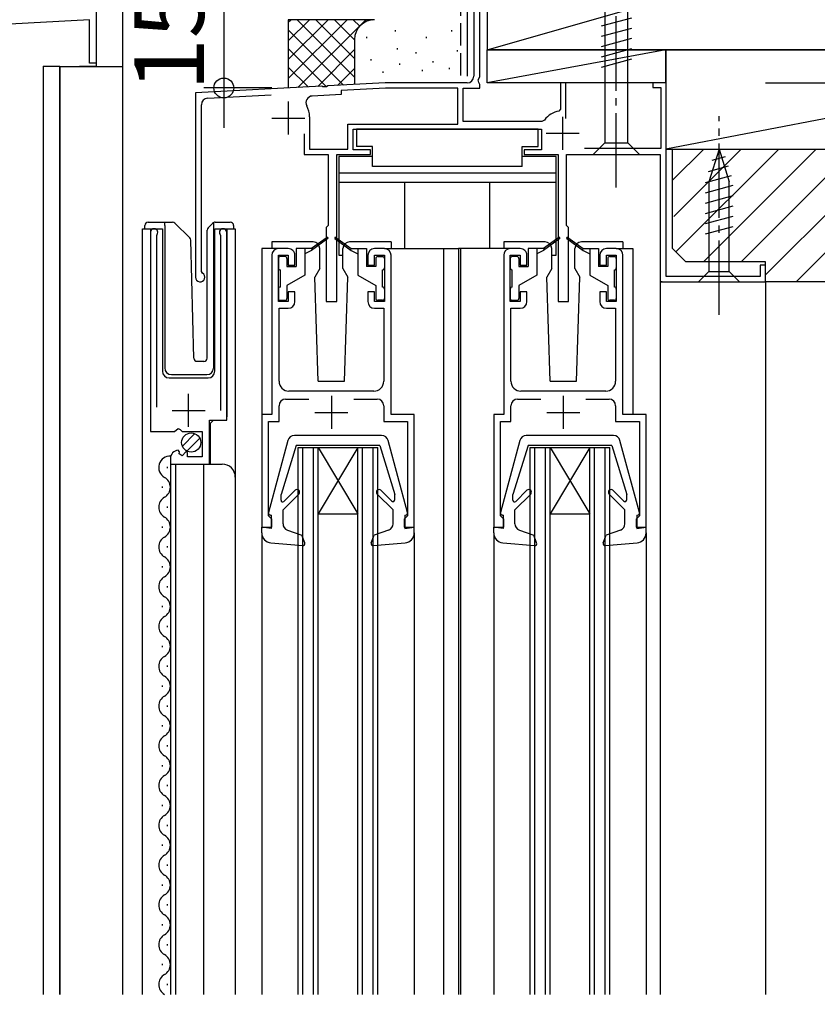
# Model space of a CAD drawing. Extents: x 0 to 990, y 0 to 1602.
# Drawn here: x 264 to 385, y 953 to 1101 of the extents above; entities that cross this region are included whole.
import ezdxf

# ---------------------------------------------------------------- set-up
doc = ezdxf.new("R2010")
doc.units = 0
doc.header["$LTSCALE"] = 0.75
doc.linetypes.add('YCENTER_1', pattern=[13, 10, -1, 1, -1])
doc.linetypes.add('YHIDDEN_1', pattern=[4, 3, -1])
doc.layers.get('0').update_dxf_attribs({"linetype": 'CONTINUOUS'})
doc.layers.get('Defpoints').update_dxf_attribs({"linetype": 'CONTINUOUS'})
doc.layers.add('06_TOYO', color=7, linetype='CONTINUOUS')
doc.layers.add('11_寸法', color=2, linetype='CONTINUOUS')
doc.styles.add('横文字', font='romans.shx', dxfattribs={"width": 0.8, "bigfont": 'extfont.shx'})
doc.dimstyles.new('Toyo_Dim_003', dxfattribs={"dimscale": 3, "dimtxt": 3.5, "dimasz": 1, "dimexe": 1, "dimexo": 5, "dimgap": 1, "dimtad": 1, "dimdsep": 46, "dimtxsty": '横文字', "dimblk": 'ORIGIN', "dimcen": 1, "dimclrd": 2, "dimclre": 2, "dimclrt": 4, "dimadec": 1, "dimazin": 2, "dimtfac": 1, "dimtix": 1, "dimtmove": 2, "dimatfit": 3, "dimldrblk": 'OPEN30', "dimfxl": 0, "dimtolj": 2, "dimarcsym": 0})

# ---------------------------------------------------------------- blocks, each defined once
blk = doc.blocks.new('_Origin')
at = {"color": 0, "lineweight": -2}
blk.add_line((0, 0), (-1, 0), dxfattribs=at)
blk.add_circle((0, 0), 0.5, dxfattribs=at)
blk = doc.blocks.new('*D7')
at = {"layer": '11_寸法', "color": 2, "lineweight": -2, "transparency": 16777216}
for p, q in [((400, 1141.68), (486, 1141.68)), ((483, 1138.68), (483, 1094.68)), ((377, 1091.68), (486, 1091.68))]:
    blk.add_line(p, q, dxfattribs=at)
at = {"layer": 'Defpoints', "color": 0, "transparency": 16777216}
for p in [(385, 1141.68), (362, 1091.68), (483, 1091.68)]:
    blk.add_point(p, dxfattribs=at)
at = {"layer": '11_寸法', "color": 2, "lineweight": -2, "transparency": 16777216, "xscale": 3, "yscale": 3, "zscale": 3}
for p, rotation in [((483, 1141.68), 90), ((483, 1091.68), 270)]:
    blk.add_blockref('_Origin', p, dxfattribs=dict(at, rotation=rotation))
at = {"layer": '11_寸法', "color": 4, "transparency": 16777216, "insert": (474.75, 1116.68), "char_height": 10.5, "attachment_point": 5, "rotation": 90, "style": '横文字'}
blk.add_mtext('\\A2;50', dxfattribs=at)
blk = doc.blocks.new('_Open30')
at = {"color": 0, "lineweight": -2}
for p, q in [((-1, 0.268), (0, 0)), ((0, 0), (-1, 0)), ((0, 0), (-1, -0.268))]:
    blk.add_line(p, q, dxfattribs=at)
blk = doc.blocks.new('*D8')
at = {"layer": '11_寸法', "color": 2, "lineweight": -2, "transparency": 16777216}
for p, q in [((315.5, 1327.68), (508.5, 1327.68)), ((505.5, 1324.68), (505.5, 1094.68)), ((377, 1091.68), (508.5, 1091.68))]:
    blk.add_line(p, q, dxfattribs=at)
at = {"layer": 'Defpoints', "color": 0, "transparency": 16777216}
for p in [(300.5, 1327.68), (362, 1091.68), (505.5, 1091.68)]:
    blk.add_point(p, dxfattribs=at)
at = {"layer": '11_寸法', "color": 2, "lineweight": -2, "transparency": 16777216, "xscale": 3, "yscale": 3, "zscale": 3}
for p, rotation in [((505.5, 1327.68), 90), ((505.5, 1091.68), 270)]:
    blk.add_blockref('_Origin', p, dxfattribs=dict(at, rotation=rotation))
at = {"layer": '11_寸法', "color": 4, "transparency": 16777216, "insert": (497.25, 1209.68), "char_height": 10.5, "attachment_point": 5, "rotation": 90, "style": '横文字'}
blk.add_mtext('\\A2;236', dxfattribs=at)
blk = doc.blocks.new('*D11')
at = {"layer": '11_寸法', "color": 2, "lineweight": -2, "transparency": 16777216}
for p, q in [((295.27, 1108.91), (295.27, 1111.91)), ((297.51, 1105.91), (292.27, 1105.91)), ((295.27, 1105.91), (295.27, 1090.92)), ((302.51, 1090.92), (292.27, 1090.92)), ((295.27, 1087.92), (295.27, 1084.92))]:
    blk.add_line(p, q, dxfattribs=at)
at = {"layer": 'Defpoints', "color": 0, "transparency": 16777216}
for p in [(312.51, 1105.91), (295.27, 1090.92), (317.51, 1090.92)]:
    blk.add_point(p, dxfattribs=at)
at = {"layer": '11_寸法', "color": 2, "lineweight": -2, "transparency": 16777216, "xscale": 3, "yscale": 3, "zscale": 3}
for p, rotation in [((295.27, 1105.91), 270), ((295.27, 1090.92), 90)]:
    blk.add_blockref('_Origin', p, dxfattribs=dict(at, rotation=rotation))
at = {"layer": '11_寸法', "color": 4, "transparency": 16777216, "insert": (287.02, 1098.41), "char_height": 10.5, "attachment_point": 5, "rotation": 90, "style": '横文字'}
blk.add_mtext('\\A2;15', dxfattribs=at)
blk = doc.blocks.new('*D66')
at = {"layer": '11_寸法', "color": 2, "lineweight": -2, "transparency": 16777216}
for p, q in [((377, 1091.68), (486, 1091.68)), ((483, 1088.68), (483, 1064.68)), ((392, 1061.68), (486, 1061.68))]:
    blk.add_line(p, q, dxfattribs=at)
at = {"layer": 'Defpoints', "color": 0, "transparency": 16777216}
for p in [(362, 1091.68), (377, 1061.68), (483, 1061.68)]:
    blk.add_point(p, dxfattribs=at)
at = {"layer": '11_寸法', "color": 2, "lineweight": -2, "transparency": 16777216, "xscale": 3, "yscale": 3, "zscale": 3}
for p, rotation in [((483, 1091.68), 90), ((483, 1061.68), 270)]:
    blk.add_blockref('_Origin', p, dxfattribs=dict(at, rotation=rotation))
at = {"layer": '11_寸法', "color": 4, "transparency": 16777216, "insert": (474.75, 1076.68), "char_height": 10.5, "attachment_point": 5, "rotation": 90, "style": '横文字'}
blk.add_mtext('\\A2;30', dxfattribs=at)
blk = doc.blocks.new('*D81')
at = {"layer": '11_寸法', "color": 2, "lineweight": -2, "transparency": 16777216}
for p, q in [((392, 1061.68), (486, 1061.68)), ((483, 834.68), (483, 1058.68)), ((392.38, 831.68), (486, 831.68))]:
    blk.add_line(p, q, dxfattribs=at)
at = {"layer": 'Defpoints', "color": 0, "transparency": 16777216}
for p in [(377, 1061.68), (483, 1061.68), (377.38, 831.68)]:
    blk.add_point(p, dxfattribs=at)
at = {"layer": '11_寸法', "color": 2, "lineweight": -2, "transparency": 16777216, "xscale": 3, "yscale": 3, "zscale": 3}
for p, rotation in [((483, 1061.68), 90), ((483, 831.68), 270)]:
    blk.add_blockref('_Origin', p, dxfattribs=dict(at, rotation=rotation))
at = {"layer": '11_寸法', "color": 4, "transparency": 16777216, "insert": (474.75, 946.68), "char_height": 10.5, "attachment_point": 5, "rotation": 90, "style": '横文字'}
blk.add_mtext('\\A2;内法基準寸法', dxfattribs=at)
blk = doc.blocks.new('*D82')
at = {"layer": '11_寸法', "color": 2, "lineweight": -2, "transparency": 16777216}
for p, q in [((377, 1091.68), (508.5, 1091.68)), ((505.5, 794.68), (505.5, 1088.68)), ((377.7, 791.68), (508.5, 791.68))]:
    blk.add_line(p, q, dxfattribs=at)
at = {"layer": 'Defpoints', "color": 0, "transparency": 16777216}
for p in [(362, 1091.68), (505.5, 1091.68), (362.7, 791.68)]:
    blk.add_point(p, dxfattribs=at)
at = {"layer": '11_寸法', "color": 2, "lineweight": -2, "transparency": 16777216, "xscale": 3, "yscale": 3, "zscale": 3}
for p, rotation in [((505.5, 1091.68), 90), ((505.5, 791.68), 270)]:
    blk.add_blockref('_Origin', p, dxfattribs=dict(at, rotation=rotation))
at = {"layer": '11_寸法', "color": 4, "transparency": 16777216, "insert": (497.25, 941.68), "char_height": 10.5, "attachment_point": 5, "rotation": 90, "style": '横文字'}
blk.add_mtext('\\A2;サッシH', dxfattribs=at)

msp = doc.modelspace()

# ---------------------------------------------------------------- linework, layer by layer
at = {"layer": '06_TOYO', "linetype": 'Continuous', "ltscale": 0.5}
for p, q in [((280, 1278.684), (280, 954.182)), ((276, 1095.183), (276, 1094.184)), ((268, 1094.184), (268, 954.182)), ((268, 1094.184), (270.5, 1094.184)), ((270.5, 1094.184), (270.5, 954.182)), ((273.5, 1094.184), (276, 1094.184))]:
    msp.add_line(p, q, dxfattribs=at)
at = {"layer": '06_TOYO', "color": 0, "linetype": 'Continuous', "ltscale": 1.5}
for p, q in [((334.997, 1126.682), (334.997, 1096.682)), ((332.001, 1117.682), (332.001, 1092.682)), ((334.997, 1096.682), (439.997, 1096.682))]:
    msp.add_line(p, q, dxfattribs=at)
at = {"layer": '06_TOYO', "linetype": 'Continuous', "ltscale": 1.5}
for p, q in [((334.997, 1096.682), (439.997, 1126.682)), ((276.001, 1119.382), (276.001, 1094.184)), ((352.751, 1115.332), (352.751, 1082.632)), ((356.251, 1082.632), (356.251, 1115.332)), ((305.001, 1101.22), (305.001, 1090.916)), ((318.001, 1101.22), (305.001, 1101.22)), ((305.001, 1092.362), (313.859, 1101.22)), ((305.001, 1095.19), (311.031, 1101.22)), ((305.001, 1098.019), (308.202, 1101.22)), ((305.001, 1100.847), (305.374, 1101.22)), ((306.315, 1101.22), (315.001, 1092.534)), ((306.46, 1090.993), (316.687, 1101.22)), ((309.143, 1101.22), (315.001, 1095.362)), ((311.972, 1101.22), (315.001, 1098.19)), ((314.8, 1101.22), (315.782, 1100.238)), ((317.629, 1101.22), (317.649, 1101.199)), ((356.801, 1101.465), (352.201, 1100.233)), ((305.001, 1099.705), (313.352, 1091.354)), ((321.168, 1099.416), (321.168, 1099.616)), ((329.684, 1099.416), (329.684, 1099.616)), ((356.801, 1099.912), (352.201, 1098.68)), ((315.001, 1098.22), (315.001, 1091.44)), ((316.829, 1098.415), (316.829, 1098.615)), ((325.842, 1098.415), (325.842, 1098.615)), ((356.801, 1098.359), (352.201, 1097.127)), ((305.001, 1096.877), (310.781, 1091.097)), ((309.445, 1091.149), (315.001, 1096.705)), ((321.502, 1096.746), (321.502, 1096.946)), ((324.295, 1096.143), (324.295, 1096.343)), ((330.515, 1096.412), (330.515, 1096.612)), ((334.997, 1091.682), (334.997, 1096.682)), ((361.997, 1096.682), (334.997, 1096.682)), ((361.997, 1096.682), (334.997, 1091.682)), ((356.801, 1096.807), (352.201, 1095.574)), ((439.997, 1096.682), (361.997, 1096.682)), ((361.997, 1096.682), (361.997, 1081.683)), ((439.997, 1096.682), (361.997, 1081.683)), ((361.997, 1091.682), (361.997, 1096.682)), ((317.497, 1095.077), (317.497, 1095.277)), ((326.843, 1094.743), (326.843, 1094.943)), ((356.801, 1095.254), (352.201, 1094.021)), ((305.001, 1094.048), (307.977, 1091.072)), ((312.43, 1091.305), (315.019, 1093.894)), ((319.327, 1093.221), (319.327, 1093.421)), ((321.836, 1094.409), (321.836, 1094.609)), ((325.256, 1093.436), (325.256, 1093.636)), ((329.35, 1093.74), (329.35, 1093.94)), ((361.997, 1091.682), (334.997, 1091.682)), ((342.701, 1084.682), (315.301, 1084.682)), ((315.301, 1084.682), (315.301, 1082.082)), ((342.701, 1082.082), (342.701, 1084.682)), ((317.701, 1082.082), (315.301, 1082.082)), ((317.701, 1079.082), (317.701, 1082.082)), ((340.301, 1079.082), (340.301, 1082.082)), ((340.301, 1082.082), (342.701, 1082.082)), ((351.001, 1080.882), (352.751, 1082.632)), ((352.751, 1082.632), (356.251, 1082.632)), ((358.001, 1080.882), (356.251, 1082.632)), ((361.997, 1081.683), (439.997, 1081.683)), ((363.001, 1076.991), (367.693, 1081.683)), ((363.175, 1071.508), (373.349, 1081.683)), ((363.504, 1066.18), (379.006, 1081.683)), ((367.663, 1064.683), (384.663, 1081.683)), ((370.001, 1081.682), (368.451, 1076.766)), ((370.001, 1081.682), (371.551, 1076.766)), ((373.32, 1064.683), (390.32, 1081.683)), ((377.001, 1062.707), (395.977, 1081.683)), ((381.634, 1061.683), (401.634, 1081.683)), ((312.601, 1080.582), (312.601, 1065.682)), ((317.701, 1080.582), (312.601, 1080.582)), ((345.401, 1080.582), (340.301, 1080.582)), ((345.401, 1065.682), (345.401, 1080.582)), ((351.001, 1080.882), (358.001, 1080.882)), ((370.939, 1080.535), (368.89, 1079.986)), ((340.301, 1079.082), (317.701, 1079.082)), ((371.391, 1079.103), (368.355, 1078.29)), ((345.401, 1078.082), (312.601, 1078.082)), ((371.842, 1077.672), (367.901, 1076.615)), ((345.401, 1076.682), (312.601, 1076.682)), ((322.601, 1066.684), (322.601, 1076.682)), ((335.401, 1066.684), (335.401, 1076.682)), ((372.101, 1076.188), (367.901, 1075.063)), ((368.451, 1076.766), (368.451, 1063.232)), ((371.551, 1063.232), (371.551, 1076.766)), ((372.101, 1074.635), (367.901, 1073.51)), ((372.101, 1073.082), (367.901, 1071.957)), ((372.101, 1071.529), (367.901, 1070.404)), ((283.002, 1069.684), (286.002, 1069.684)), ((283.002, 954.183), (283.002, 1069.684)), ((283.351, 1069.684), (283.351, 1070.184)), ((283.851, 1070.684), (286.351, 1070.684)), ((284.202, 1069.684), (284.202, 1040.082)), ((286.002, 1069.684), (286.002, 1048.184)), ((286.351, 1070.684), (287.544, 1070.684)), ((286.351, 1070.184), (286.351, 1070.684)), ((286.351, 1070.184), (286.351, 1048.684)), ((287.898, 1070.537), (290.126, 1068.309)), ((292.751, 1050.166), (292.751, 1069.476)), ((292.898, 1069.83), (293.605, 1070.537)), ((293.751, 1070.391), (293.751, 1070.639)), ((293.751, 1069.976), (293.751, 1070.391)), ((293.751, 1048.683), (293.751, 1069.976)), ((293.902, 1069.684), (297.002, 1069.684)), ((293.902, 1048.184), (293.902, 1069.684)), ((293.959, 1070.684), (296.251, 1070.684)), ((295.702, 1069.684), (295.702, 1041.285)), ((296.751, 1070.184), (296.751, 1069.684)), ((297.002, 1069.684), (297.002, 954.183)), ((372.101, 1069.976), (367.901, 1068.851)), ((310.843, 1068.365), (308.501, 1066.684)), ((310.96, 1068.203), (308.501, 1066.384)), ((312.042, 1068.203), (314.501, 1066.384)), ((312.159, 1068.365), (314.501, 1066.684)), ((345.843, 1068.365), (343.501, 1066.684)), ((345.96, 1068.203), (343.501, 1066.384)), ((347.042, 1068.203), (349.501, 1066.384)), ((347.159, 1068.365), (349.501, 1066.684)), ((290.739, 1050.171), (290.273, 1067.968)), ((301.001, 1066.684), (301.001, 1041.184)), ((303.501, 1066.684), (301.001, 1066.684)), ((308.748, 1067.683), (302.501, 1067.683)), ((302.501, 1067.683), (302.501, 1066.683)), ((306.201, 1066.684), (306.201, 1063.984)), ((308.501, 1066.684), (306.201, 1066.684)), ((307.501, 1066.684), (307.501, 1062.684)), ((308.501, 1066.684), (308.642, 1066.488)), ((309.748, 1063.683), (309.748, 1066.683)), ((313.248, 1063.684), (313.248, 1066.683)), ((320.501, 1067.683), (314.248, 1067.683)), ((314.501, 1066.684), (314.36, 1066.488)), ((314.501, 1066.684), (316.801, 1066.684)), ((315.501, 1066.684), (315.501, 1062.684)), ((316.801, 1066.684), (316.801, 1063.984)), ((319.501, 1066.684), (330.701, 1066.684)), ((320.501, 1067.683), (320.501, 1066.683)), ((328.401, 1066.684), (328.401, 954.183)), ((338.501, 1066.684), (330.701, 1066.684)), ((330.701, 1066.684), (330.701, 954.183)), ((331.001, 1066.684), (331.001, 954.183)), ((343.748, 1067.683), (337.501, 1067.683)), ((337.501, 1067.683), (337.501, 1066.683)), ((341.201, 1066.684), (341.201, 1063.984)), ((343.501, 1066.684), (341.201, 1066.684)), ((342.501, 1066.684), (342.501, 1062.684)), ((343.501, 1066.684), (343.642, 1066.488)), ((344.748, 1063.683), (344.748, 1066.683)), ((348.248, 1063.684), (348.248, 1066.684)), ((355.501, 1067.683), (349.248, 1067.683)), ((349.501, 1066.684), (349.36, 1066.488)), ((349.501, 1066.684), (351.801, 1066.684)), ((350.501, 1066.684), (350.501, 1062.684)), ((351.801, 1066.684), (351.801, 1063.984)), ((354.501, 1066.684), (357.001, 1066.684)), ((355.501, 1067.683), (355.501, 1066.683)), ((357.001, 1066.684), (357.001, 1041.684)), ((303.501, 1065.184), (303.501, 1063.784)), ((304.501, 1065.484), (303.801, 1065.484)), ((304.801, 1065.184), (304.801, 1063.984)), ((308.501, 1066.384), (307.501, 1065.884)), ((312.601, 1065.682), (313.248, 1065.682)), ((314.501, 1066.384), (315.501, 1065.884)), ((318.201, 1065.184), (318.201, 1063.984)), ((318.501, 1065.484), (319.201, 1065.484)), ((319.501, 1065.184), (319.501, 1063.784)), ((338.501, 1065.184), (338.501, 1063.784)), ((339.501, 1065.484), (338.801, 1065.484)), ((339.801, 1065.184), (339.801, 1063.984)), ((343.501, 1066.384), (342.501, 1065.884)), ((344.748, 1065.682), (345.401, 1065.682)), ((349.501, 1066.384), (350.501, 1065.884)), ((353.201, 1065.184), (353.201, 1063.984)), ((353.501, 1065.484), (354.201, 1065.484)), ((354.501, 1065.184), (354.501, 1063.784)), ((304.801, 1063.984), (306.201, 1063.984)), ((309.748, 1063.684), (309.002, 1062.391)), ((313.248, 1063.684), (313.994, 1062.391)), ((318.201, 1063.984), (316.801, 1063.984)), ((339.801, 1063.984), (341.201, 1063.984)), ((344.748, 1063.684), (344.002, 1062.391)), ((348.248, 1063.684), (348.994, 1062.391)), ((353.201, 1063.984), (351.801, 1063.984)), ((303.801, 1060.884), (303.801, 1063.484)), ((307.501, 1062.684), (304.801, 1061.125)), ((309.498, 1046.684), (309.002, 1062.391)), ((313.498, 1046.684), (313.994, 1062.391)), ((315.501, 1062.684), (318.201, 1061.125)), ((319.201, 1060.884), (319.201, 1063.484)), ((338.801, 1060.884), (338.801, 1063.484)), ((342.501, 1062.684), (339.801, 1061.125)), ((344.498, 1046.684), (344.002, 1062.391)), ((348.498, 1046.684), (348.994, 1062.391)), ((350.501, 1062.684), (353.201, 1061.125)), ((354.201, 1060.884), (354.201, 1063.484)), ((366.901, 1061.682), (368.451, 1063.232)), ((368.451, 1063.232), (371.551, 1063.232)), ((373.101, 1061.682), (371.551, 1063.232)), ((303.501, 1060.584), (303.501, 1059.184)), ((304.801, 1061.125), (304.801, 1059.184)), ((318.201, 1061.125), (318.201, 1059.184)), ((319.501, 1060.584), (319.501, 1059.184)), ((338.501, 1060.584), (338.501, 1059.184)), ((339.801, 1061.125), (339.801, 1059.184)), ((353.201, 1061.125), (353.201, 1059.184)), ((354.501, 1060.584), (354.501, 1059.184)), ((361.101, 1061.982), (361.101, 954.183)), ((361.401, 1061.682), (361.101, 1061.682)), ((366.901, 1061.682), (373.101, 1061.682)), ((376.701, 1061.682), (377.001, 1061.682)), ((377.001, 1061.682), (377.001, 954.183)), ((303.801, 1058.884), (304.501, 1058.884)), ((319.201, 1058.884), (318.501, 1058.884)), ((338.801, 1058.884), (339.501, 1058.884)), ((354.201, 1058.884), (353.501, 1058.884)), ((291.238, 1049.684), (292.269, 1049.684)), ((287.351, 1047.684), (292.716, 1047.684)), ((287.002, 1047.184), (292.902, 1047.184)), ((309.498, 1046.684), (313.498, 1046.684)), ((344.498, 1046.684), (348.498, 1046.684)), ((293.702, 1040.782), (293.202, 1040.282)), ((293.202, 1040.282), (293.202, 1034.182)), ((289.015, 1036.872), (290.912, 1038.77)), ((319.088, 1038.48), (305.914, 1038.48)), ((354.088, 1038.48), (340.914, 1038.48)), ((289.696, 1036.139), (291.645, 1038.089)), ((304.948, 1037.74), (302.011, 1026.858)), ((306.201, 1036.98), (303.901, 1029.57)), ((318.801, 1036.98), (306.201, 1036.98)), ((318.801, 1036.98), (321.101, 1029.57)), ((322.991, 1026.858), (320.053, 1037.74)), ((339.949, 1037.74), (337.011, 1026.858)), ((341.201, 1036.98), (338.901, 1029.57)), ((353.801, 1036.98), (341.201, 1036.98)), ((353.801, 1036.98), (356.101, 1029.57)), ((357.991, 1026.858), (355.053, 1037.74)), ((306.501, 1036.684), (318.501, 1036.684)), ((306.501, 954.183), (306.501, 1036.684)), ((307.201, 954.183), (307.201, 1036.684)), ((308.801, 954.183), (308.801, 1036.684)), ((315.501, 1036.684), (309.501, 1026.684)), ((309.501, 1036.684), (315.501, 1026.684)), ((309.501, 954.183), (309.501, 1036.684)), ((315.501, 954.183), (315.501, 1036.684)), ((316.201, 954.183), (316.201, 1036.684)), ((317.801, 954.183), (317.801, 1036.684)), ((318.501, 954.183), (318.501, 1036.684)), ((341.501, 1036.684), (353.501, 1036.684)), ((341.501, 954.183), (341.501, 1036.684)), ((342.201, 954.183), (342.201, 1036.684)), ((343.801, 954.183), (343.801, 1036.684)), ((344.501, 1036.684), (350.501, 1026.684)), ((350.501, 1036.684), (344.501, 1026.684)), ((344.501, 954.183), (344.501, 1036.684)), ((350.501, 954.183), (350.501, 1036.684)), ((351.201, 954.183), (351.201, 1036.684)), ((352.801, 954.183), (352.801, 1036.684)), ((353.501, 954.183), (353.501, 1036.684)), ((287.202, 1034.182), (295.002, 1034.182)), ((287.202, 1034.182), (287.202, 954.183)), ((288.002, 1034.182), (288.002, 954.183)), ((292.202, 1034.182), (292.202, 954.183)), ((286.702, 1033.776), (286.702, 1033.576)), ((285.942, 1030.776), (285.942, 1030.576)), ((303.901, 1028.726), (303.901, 1029.57)), ((306.584, 1029.664), (304.201, 1027.281)), ((306.019, 1030.23), (304.327, 1028.548)), ((318.418, 1029.664), (320.801, 1027.281)), ((318.984, 1030.229), (320.589, 1028.624)), ((321.101, 1028.836), (321.101, 1029.57)), ((338.901, 1028.726), (338.901, 1029.57)), ((341.584, 1029.664), (339.201, 1027.281)), ((341.019, 1030.23), (339.327, 1028.548)), ((353.418, 1029.664), (355.801, 1027.281)), ((353.984, 1030.229), (355.589, 1028.624)), ((356.101, 1028.836), (356.101, 1029.57)), ((286.702, 1027.776), (286.702, 1027.576)), ((302.401, 1026.48), (302.3, 1026.48)), ((302.401, 1026.48), (302.401, 1024.48)), ((304.201, 1025.17), (304.201, 1027.281)), ((309.501, 1026.684), (315.501, 1026.684)), ((320.801, 1025.17), (320.801, 1027.281)), ((322.601, 1026.48), (322.601, 1024.48)), ((322.601, 1026.48), (322.701, 1026.48)), ((337.401, 1026.48), (337.3, 1026.48)), ((337.401, 1026.48), (337.401, 1024.48)), ((339.201, 1025.17), (339.201, 1027.281)), ((344.501, 1026.684), (350.501, 1026.684)), ((355.801, 1025.17), (355.801, 1027.281)), ((357.601, 1026.48), (357.601, 1024.48)), ((357.601, 1026.48), (357.701, 1026.48)), ((285.942, 1024.776), (285.942, 1024.576)), ((301.001, 1023.783), (301.001, 1024.684)), ((302.401, 1024.48), (301.001, 1024.684)), ((301.001, 1023.783), (301.001, 954.183)), ((301.101, 1024.484), (301.101, 1024.48)), ((304.875, 1024.224), (307.043, 1023.477)), ((307.479, 1022.279), (307.043, 1023.477)), ((317.523, 1022.279), (317.959, 1023.477)), ((320.127, 1024.224), (317.959, 1023.477)), ((322.601, 1024.48), (324.001, 1024.684)), ((324.001, 1023.783), (324.001, 1024.684)), ((324.001, 1023.783), (324.001, 954.183)), ((336.001, 1023.783), (336.001, 1024.684)), ((337.401, 1024.48), (336.001, 1024.684)), ((336.001, 1023.783), (336.001, 954.183)), ((336.101, 1024.484), (336.101, 1024.48)), ((339.875, 1024.224), (342.043, 1023.477)), ((342.479, 1022.279), (342.043, 1023.477)), ((352.523, 1022.279), (352.959, 1023.477)), ((355.127, 1024.224), (352.959, 1023.477)), ((357.601, 1024.48), (359.001, 1024.684)), ((359.001, 1023.783), (359.001, 1024.684)), ((359.001, 1023.783), (359.001, 954.183)), ((302.373, 1022.288), (307.172, 1021.877)), ((317.83, 1021.877), (322.629, 1022.288)), ((337.373, 1022.288), (342.172, 1021.877)), ((352.83, 1021.877), (357.629, 1022.288)), ((286.702, 1021.776), (286.702, 1021.576)), ((285.942, 1018.776), (285.942, 1018.576)), ((286.702, 1015.776), (286.702, 1015.576)), ((285.942, 1012.776), (285.942, 1012.576)), ((286.702, 1009.776), (286.702, 1009.576)), ((285.942, 1006.776), (285.942, 1006.576)), ((286.702, 1003.776), (286.702, 1003.576)), ((285.942, 1000.776), (285.942, 1000.576)), ((286.702, 997.776), (286.702, 997.576)), ((285.942, 994.776), (285.942, 994.576)), ((286.702, 991.776), (286.702, 991.576)), ((285.942, 988.776), (285.942, 988.576)), ((286.702, 985.776), (286.702, 985.576)), ((285.942, 982.776), (285.942, 982.576)), ((286.702, 979.776), (286.702, 979.576)), ((285.942, 976.776), (285.942, 976.576)), ((286.702, 973.776), (286.702, 973.576)), ((285.943, 970.776), (285.943, 970.576)), ((286.703, 967.776), (286.703, 967.576)), ((285.943, 964.776), (285.943, 964.576)), ((286.703, 961.776), (286.703, 961.576)), ((285.943, 958.776), (285.943, 958.576)), ((286.703, 955.776), (286.703, 955.576))]:
    msp.add_line(p, q, dxfattribs=at)
at = {"layer": '06_TOYO', "linetype": 'YCENTER_1', "ltscale": 1.5}
for p, q in [((354.501, 1075.882), (354.501, 1125.882)), ((370.001, 1056.682), (370.001, 1086.682))]:
    msp.add_line(p, q, dxfattribs=at)
at = {"layer": '06_TOYO', "color": 0, "linetype": 'ByBlock', "lineweight": -2, "ltscale": 0.5}
for p, q in [((276.001, 1121.582), (276.001, 1094.682)), ((333.001, 1116.682), (333.001, 1092.682)), ((333.901, 1092.582), (333.901, 1103.682)), ((275.001, 1101.18), (253.281, 1100.042)), ((275.001, 1094.682), (275.001, 1101.18)), ((276.001, 1094.682), (275.001, 1094.682)), ((333.641, 1092.132), (333.901, 1092.582)), ((333.751, 1091.723), (333.641, 1092.132)), ((310.044, 1091.18), (291.001, 1090.182)), ((310.233, 1091.07), (310.044, 1091.18)), ((310.782, 1091.099), (310.233, 1091.07)), ((310.959, 1091.228), (310.782, 1091.099)), ((319.623, 1091.682), (310.959, 1091.228)), ((319.644, 1090.882), (313.001, 1090.534)), ((313.001, 1090.534), (313.001, 1089.933)), ((332.001, 1091.682), (319.623, 1091.682)), ((330.601, 1090.882), (319.644, 1090.882)), ((330.601, 1085.482), (330.601, 1090.882)), ((331.401, 1085.882), (331.401, 1090.882)), ((331.401, 1090.882), (333.901, 1090.882)), ((333.901, 1091.463), (333.751, 1091.723)), ((333.901, 1090.882), (333.901, 1091.463)), ((346.901, 1091.682), (346.101, 1091.682)), ((346.101, 1091.682), (346.101, 1087.733)), ((346.901, 1086.333), (346.901, 1091.682)), ((362.001, 1091.682), (360.001, 1091.682)), ((360.001, 1091.682), (360.001, 1090.982)), ((360.001, 1090.982), (361.201, 1090.982)), ((361.201, 1090.982), (361.201, 1081.782)), ((362.001, 1062.482), (362.001, 1091.682)), ((291.001, 1090.182), (291.001, 1062.382)), ((292.849, 1089.378), (302.416, 1089.879)), ((313.001, 1089.933), (308.617, 1089.704)), ((291.901, 1063.248), (291.901, 1088.379)), ((346.101, 1087.733), (345.85, 1087.437)), ((308.201, 1086.582), (308.201, 1081.682)), ((343.251, 1085.882), (331.401, 1085.882)), ((343.655, 1086.087), (343.251, 1085.882)), ((314.001, 1085.482), (330.601, 1085.482)), ((314.001, 1081.682), (314.001, 1085.482)), ((314.801, 1081.582), (314.801, 1084.682)), ((314.801, 1084.682), (343.201, 1084.682)), ((343.201, 1084.682), (343.201, 1081.582)), ((307.401, 1083.982), (307.401, 1080.882)), ((308.201, 1081.682), (314.001, 1081.682)), ((317.401, 1081.582), (314.801, 1081.582)), ((317.401, 1080.882), (317.401, 1081.582)), ((343.201, 1081.582), (340.601, 1081.582)), ((340.601, 1081.582), (340.601, 1080.882)), ((361.201, 1081.782), (349.687, 1081.782)), ((363.001, 1081.683), (462.001, 1081.683)), ((363.001, 1066.683), (363.001, 1081.683)), ((307.401, 1080.882), (311.001, 1080.882)), ((311.001, 1080.882), (311.001, 1070.182)), ((312.301, 1058.682), (312.301, 1080.882)), ((312.301, 1080.882), (317.401, 1080.882)), ((340.601, 1080.882), (345.701, 1080.882)), ((345.701, 1080.882), (345.701, 1058.682)), ((347.001, 1070.182), (347.001, 1080.882)), ((347.001, 1080.882), (361.101, 1080.882)), ((361.101, 1080.882), (361.101, 1061.682)), ((311.001, 1070.182), (310.701, 1069.882)), ((310.701, 1069.882), (310.701, 1058.682)), ((347.301, 1069.882), (347.001, 1070.182)), ((347.301, 1058.682), (347.301, 1069.882)), ((284.202, 1069.132), (284.202, 1039.082)), ((285.152, 1068.65), (285.205, 1068.82)), ((285.152, 1042.782), (285.152, 1068.65)), ((294.699, 1068.82), (294.752, 1068.65)), ((294.752, 1068.65), (294.752, 1042.282)), ((295.702, 1040.785), (295.702, 1069.132)), ((305.001, 1066.684), (303.501, 1066.684)), ((319.501, 1066.684), (318.001, 1066.684)), ((340.001, 1066.684), (338.501, 1066.684)), ((354.501, 1066.684), (353.001, 1066.684)), ((365.001, 1064.683), (363.001, 1066.683)), ((302.501, 1065.684), (302.501, 1041.684)), ((303.501, 1058.684), (303.501, 1065.684)), ((303.501, 1065.684), (305.001, 1065.684)), ((305.001, 1065.684), (305.001, 1064.184)), ((306.001, 1064.184), (306.001, 1065.684)), ((317.001, 1065.684), (317.001, 1064.184)), ((318.001, 1064.184), (318.001, 1065.684)), ((318.001, 1065.684), (319.501, 1065.684)), ((319.501, 1065.684), (319.501, 1058.684)), ((320.501, 1041.684), (320.501, 1065.684)), ((337.501, 1065.684), (337.501, 1041.684)), ((338.501, 1058.684), (338.501, 1065.684)), ((338.501, 1065.684), (340.001, 1065.684)), ((340.001, 1065.684), (340.001, 1064.184)), ((341.001, 1064.184), (341.001, 1065.684)), ((352.001, 1065.684), (352.001, 1064.184)), ((353.001, 1064.184), (353.001, 1065.684)), ((353.001, 1065.684), (354.501, 1065.684)), ((354.501, 1065.684), (354.501, 1058.684)), ((355.501, 1041.684), (355.501, 1065.684)), ((305.001, 1064.184), (306.001, 1064.184)), ((317.001, 1064.184), (318.001, 1064.184)), ((340.001, 1064.184), (341.001, 1064.184)), ((352.001, 1064.184), (353.001, 1064.184)), ((377.001, 1064.683), (365.001, 1064.683)), ((377.001, 1064.182), (376.201, 1064.182)), ((376.201, 1064.182), (376.201, 1062.482)), ((377.001, 1061.683), (377.001, 1064.683)), ((377.001, 1061.682), (377.001, 1064.182)), ((292.051, 1062.989), (291.901, 1063.248)), ((376.201, 1062.482), (362.001, 1062.482)), ((361.101, 1061.682), (377.001, 1061.682)), ((460.001, 1061.683), (377.001, 1061.683)), ((306.001, 1060.184), (305.001, 1060.184)), ((305.001, 1060.184), (305.001, 1058.684)), ((306.001, 1058.684), (306.001, 1060.184)), ((318.001, 1060.184), (317.001, 1060.184)), ((317.001, 1060.184), (317.001, 1058.684)), ((318.001, 1058.684), (318.001, 1060.184)), ((341.001, 1060.184), (340.001, 1060.184)), ((340.001, 1060.184), (340.001, 1058.684)), ((341.001, 1058.684), (341.001, 1060.184)), ((353.001, 1060.184), (352.001, 1060.184)), ((352.001, 1060.184), (352.001, 1058.684)), ((353.001, 1058.684), (353.001, 1060.184)), ((305.001, 1058.684), (303.501, 1058.684)), ((303.601, 1046.684), (303.601, 1057.684)), ((303.601, 1057.684), (305.001, 1057.684)), ((310.701, 1058.682), (312.301, 1058.682)), ((319.501, 1058.684), (318.001, 1058.684)), ((318.001, 1057.684), (319.401, 1057.684)), ((319.401, 1057.684), (319.401, 1046.684)), ((340.001, 1058.684), (338.501, 1058.684)), ((338.601, 1046.684), (338.601, 1057.684)), ((338.601, 1057.684), (340.001, 1057.684)), ((345.701, 1058.682), (347.301, 1058.682)), ((354.501, 1058.684), (353.001, 1058.684)), ((353.001, 1057.684), (354.401, 1057.684)), ((354.401, 1057.684), (354.401, 1046.684)), ((317.901, 1045.184), (305.101, 1045.184)), ((352.901, 1045.184), (340.101, 1045.184)), ((303.601, 1040.584), (303.601, 1042.984)), ((304.601, 1043.984), (308.119, 1043.984)), ((314.883, 1043.984), (318.401, 1043.984)), ((319.401, 1042.984), (319.401, 1040.584)), ((338.601, 1040.584), (338.601, 1042.984)), ((339.601, 1043.984), (343.119, 1043.984)), ((349.883, 1043.984), (353.401, 1043.984)), ((354.401, 1042.984), (354.401, 1040.584)), ((302.501, 1041.684), (301.001, 1041.684)), ((301.001, 1041.684), (301.001, 1024.684)), ((324.001, 1041.684), (320.501, 1041.684)), ((324.001, 1024.684), (324.001, 1041.684)), ((337.501, 1041.684), (336.001, 1041.684)), ((336.001, 1041.684), (336.001, 1024.684)), ((359.001, 1041.684), (355.501, 1041.684)), ((359.001, 1024.684), (359.001, 1041.684)), ((293.102, 1034.182), (293.102, 1040.785)), ((293.102, 1040.785), (295.702, 1040.785)), ((302.001, 1026.384), (302.001, 1040.584)), ((302.001, 1040.584), (303.601, 1040.584)), ((319.401, 1040.584), (323.001, 1040.584)), ((323.001, 1040.584), (323.001, 1026.384)), ((337.001, 1026.384), (337.001, 1040.584)), ((337.001, 1040.584), (338.601, 1040.584)), ((354.401, 1040.584), (358.001, 1040.584)), ((358.001, 1040.584), (358.001, 1026.384)), ((284.202, 1039.082), (287.834, 1039.082)), ((287.834, 1039.082), (288.374, 1039.535)), ((288.374, 1039.535), (288.702, 1039.382)), ((288.702, 1039.382), (289.002, 1039.082)), ((289.002, 1039.082), (292.002, 1039.082)), ((292.002, 1039.082), (292.002, 1035.282)), ((288.595, 1036.03), (288.384, 1036.281)), ((288.51, 1035.711), (288.595, 1036.03)), ((288.978, 1035.441), (288.51, 1035.711)), ((289.555, 1036.018), (288.978, 1035.441)), ((289.802, 1035.916), (289.555, 1036.018)), ((289.802, 1035.282), (289.802, 1035.916)), ((287.202, 1034.987), (287.202, 1034.182)), ((287.202, 1034.182), (293.102, 1034.182)), ((292.002, 1035.282), (289.802, 1035.282)), ((302.201, 1026.184), (302.001, 1026.384)), ((302.501, 1025.884), (302.201, 1026.184)), ((302.501, 1024.684), (302.501, 1025.884)), ((322.801, 1026.184), (322.501, 1025.884)), ((322.501, 1025.884), (322.501, 1024.684)), ((323.001, 1026.384), (322.801, 1026.184)), ((337.201, 1026.184), (337.001, 1026.384)), ((337.501, 1025.884), (337.201, 1026.184)), ((337.501, 1024.684), (337.501, 1025.884)), ((357.801, 1026.184), (357.501, 1025.884)), ((357.501, 1025.884), (357.501, 1024.684)), ((358.001, 1026.384), (357.801, 1026.184)), ((301.001, 1024.684), (302.501, 1024.684)), ((322.501, 1024.684), (324.001, 1024.684)), ((336.001, 1024.684), (337.501, 1024.684)), ((357.501, 1024.684), (359.001, 1024.684))]:
    msp.add_line(p, q, dxfattribs=at)
at = {"layer": '06_TOYO', "color": 0, "linetype": 'YHIDDEN_1', "ltscale": 1.5}
msp.add_line((331.001, 1118.682), (331.001, 1092.682), dxfattribs=at)
at = {"layer": '06_TOYO'}
for p, q in [((270.501, 954.18), (270.501, 1094.182)), ((270.501, 1094.182), (280.001, 1094.182)), ((280.001, 1094.182), (280.001, 954.18))]:
    msp.add_line(p, q, dxfattribs=at)
at = {"layer": '06_TOYO', "color": 2, "ltscale": 0.5}
for p, q in [((305.001, 1088.882), (305.001, 1083.882)), ((302.501, 1086.382), (307.501, 1086.382)), ((346.401, 1086.582), (346.401, 1081.582)), ((343.901, 1084.082), (348.901, 1084.082)), ((289.952, 1039.782), (289.952, 1044.782)), ((311.501, 1044.484), (311.501, 1039.484)), ((346.501, 1044.484), (346.501, 1039.484)), ((287.452, 1042.282), (292.452, 1042.282)), ((309.001, 1041.984), (314.001, 1041.984)), ((344.001, 1041.984), (349.001, 1041.984))]:
    msp.add_line(p, q, dxfattribs=at)
at = {"layer": '06_TOYO', "linetype": 'Continuous', "ltscale": 1.5}
msp.add_circle((290.352, 1037.432), 1.45, dxfattribs=at)
for centre, radius, start, end in [((318.001, 1098.22), 3, 90, 180), ((283.851, 1070.184), 0.5, 90, 180), ((287.544, 1070.184), 0.5, 45, 90), ((293.251, 1069.476), 0.5, 135, 180), ((293.959, 1070.184), 0.5, 90, 114.4698), ((296.251, 1070.184), 0.5, 0, 90), ((289.773, 1067.955), 0.5, 1.5, 45), ((310.901, 1068.284), 0.1, 306.49524, 125.67669), ((312.101, 1068.284), 0.1, 54.32331, 233.50476), ((345.901, 1068.284), 0.1, 306.49524, 125.67669), ((347.101, 1068.284), 0.1, 54.32331, 233.50476), ((308.748, 1066.683), 1, 0, 90), ((314.248, 1066.683), 1, 90, 180), ((343.748, 1066.683), 1, 0, 90), ((349.248, 1066.684), 1, 90, 180), ((303.801, 1065.184), 0.3, 90, 180), ((304.501, 1065.184), 0.3, 0, 90), ((318.501, 1065.184), 0.3, 90, 180), ((319.201, 1065.184), 0.3, 0, 90), ((338.801, 1065.184), 0.3, 90, 180), ((339.501, 1065.184), 0.3, 0, 90), ((353.501, 1065.184), 0.3, 90, 180), ((354.201, 1065.184), 0.3, 0, 90), ((303.801, 1063.784), 0.3, 180, 270), ((319.201, 1063.784), 0.3, 270, 0), ((338.801, 1063.784), 0.3, 180, 270), ((354.201, 1063.784), 0.3, 270, 0), ((303.801, 1060.584), 0.3, 90, 180), ((319.201, 1060.584), 0.3, 0, 90), ((338.801, 1060.584), 0.3, 90, 180), ((354.201, 1060.584), 0.3, 0, 90), ((303.801, 1059.184), 0.3, 180, 270), ((304.501, 1059.184), 0.3, 270, 0), ((318.501, 1059.184), 0.3, 180, 270), ((319.201, 1059.184), 0.3, 270, 0), ((338.801, 1059.184), 0.3, 180, 270), ((339.501, 1059.184), 0.3, 270, 0), ((353.501, 1059.184), 0.3, 180, 270), ((354.201, 1059.184), 0.3, 270, 0), ((291.238, 1050.184), 0.5, 181.5, 270), ((292.251, 1050.166), 0.5, 272, 0), ((287.351, 1048.684), 1, 180, 270), ((287.002, 1048.184), 1, 180, 270), ((292.716, 1048.684), 1, 270, 358), ((292.902, 1048.184), 1, 270, 0), ((305.914, 1037.48), 1, 90, 164.89298), ((319.088, 1037.48), 1, 15.10692, 90), ((340.914, 1037.48), 1, 90, 164.89298), ((354.088, 1037.48), 1, 15.10692, 90), ((287.16, 1033.676), 1.718, 86.45094, 240.80936), ((295.002, 1032.182), 2, 0, 90), ((285.484, 1030.676), 1.718, 299.19937, 60.80063), ((306.301, 1029.947), 0.4, 315.00001, 134.8301), ((318.701, 1029.947), 0.4, 44.99996, 224.99996), ((341.301, 1029.947), 0.4, 315.00001, 134.8301), ((353.701, 1029.947), 0.4, 44.99996, 224.99996), ((287.16, 1027.676), 1.718, 119.19064, 240.80936), ((304.151, 1028.726), 0.25, 180, 314.8301), ((320.801, 1028.836), 0.3, 224.99996, 359.99997), ((339.151, 1028.726), 0.25, 180, 314.8301), ((355.801, 1028.836), 0.3, 224.99996, 359.99997), ((302.3, 1026.78), 0.3, 164.89298, 270), ((322.701, 1026.78), 0.3, 270, 15.10692), ((337.3, 1026.78), 0.3, 164.89298, 270), ((357.701, 1026.78), 0.3, 270, 15.10692), ((285.484, 1024.676), 1.718, 299.19937, 60.80063), ((305.201, 1025.17), 1, 180, 250.98532), ((319.801, 1025.17), 1, 289.01465, 359.99997), ((340.201, 1025.17), 1, 180, 250.98532), ((354.801, 1025.17), 1, 289.01465, 359.99997), ((302.501, 1023.783), 1.5, 180, 265.10241), ((322.501, 1023.783), 1.5, 274.89756, 359.99997), ((337.501, 1023.783), 1.5, 180, 265.10241), ((357.501, 1023.783), 1.5, 274.89756, 359.99997), ((287.16, 1021.676), 1.718, 119.19064, 240.80936), ((307.197, 1022.176), 0.3, 265.10241, 19.99999), ((317.805, 1022.176), 0.3, 159.99999, 274.89756), ((342.197, 1022.176), 0.3, 265.10241, 19.99999), ((352.805, 1022.176), 0.3, 159.99999, 274.89756), ((285.484, 1018.676), 1.718, 299.19937, 60.80063), ((287.16, 1015.676), 1.718, 119.19064, 240.80936), ((285.484, 1012.676), 1.718, 299.19937, 60.80063), ((287.16, 1009.676), 1.718, 119.19064, 240.80936), ((285.484, 1006.676), 1.718, 299.19937, 60.80063), ((287.16, 1003.676), 1.718, 119.19064, 240.80936), ((285.484, 1000.676), 1.718, 299.19937, 60.80063), ((287.16, 997.676), 1.718, 119.19064, 240.80936), ((285.484, 994.676), 1.718, 299.19937, 60.80063), ((287.16, 991.676), 1.718, 119.19064, 240.80936), ((285.484, 988.676), 1.718, 299.19937, 60.80063), ((287.16, 985.676), 1.718, 119.19064, 240.80936), ((285.484, 982.676), 1.718, 299.19937, 60.80063), ((287.16, 979.676), 1.718, 119.19064, 240.80936), ((285.484, 976.676), 1.718, 299.19937, 60.80063), ((287.16, 973.676), 1.718, 119.19064, 240.80936), ((285.484, 970.676), 1.718, 299.19937, 60.80063), ((287.161, 967.676), 1.718, 119.19064, 240.80936), ((285.484, 964.676), 1.718, 299.19937, 60.80063), ((287.161, 961.676), 1.718, 119.19064, 240.80936), ((285.484, 958.676), 1.718, 299.19937, 60.80063), ((287.161, 955.676), 1.718, 119.19064, 240.31016)]:
    msp.add_arc(centre, radius, start, end, dxfattribs=at)
at = {"layer": '06_TOYO', "color": 0, "linetype": 'ByBlock', "lineweight": -2, "ltscale": 0.5}
for centre, radius, start, end in [((332.001, 1092.682), 1, 270, 0), ((292.901, 1088.379), 1, 92.99999, 180.00002), ((308.669, 1088.705), 1, 92.99999, 208.14462), ((304.701, 1086.582), 3.5, 0, 28.1446), ((346.401, 1084.082), 3.4, 99.33243, 143.86237), ((284.752, 1069.132), 0.55, 325.43962, 180.00005), ((295.152, 1069.132), 0.55, 359.99998, 214.56065), ((303.501, 1065.684), 1, 90.00044, 180.00042), ((305.001, 1065.684), 1, 359.99912, 90.00002), ((318.001, 1065.684), 1, 90.00044, 180.00042), ((319.501, 1065.684), 1, 359.99958, 89.99956), ((338.501, 1065.684), 1, 90.00044, 180.00042), ((340.001, 1065.684), 1, 359.99912, 90.00002), ((353.001, 1065.684), 1, 90.00044, 180.00042), ((354.501, 1065.684), 1, 359.99958, 89.99956), ((291.701, 1062.382), 0.7, 180.00002, 60.00003), ((305.001, 1058.684), 1, 269.99998, 359.9991), ((318.001, 1058.684), 1, 180.00001, 269.99999), ((340.001, 1058.684), 1, 269.99998, 359.9991), ((353.001, 1058.684), 1, 180.00001, 269.99999), ((305.101, 1046.684), 1.5, 180.00001, 269.99999), ((317.901, 1046.684), 1.5, 270.00005, 0.00003), ((340.101, 1046.684), 1.5, 180.00001, 269.99999), ((352.901, 1046.684), 1.5, 270.00005, 0.00003), ((304.601, 1042.984), 1, 90.00001, 179.99999), ((318.401, 1042.984), 1, 0.00001, 89.99999), ((339.601, 1042.984), 1, 90.00001, 179.99999), ((353.401, 1042.984), 1, 0.00001, 89.99999), ((288.502, 1034.987), 1.3, 95.2159, 180.00002)]:
    msp.add_arc(centre, radius, start, end, dxfattribs=at)
at = {"layer": '06_TOYO', "linetype": 'Continuous', "ltscale": 1.5}
msp.add_spline([(293.605, 1070.537), (293.621, 1070.553), (293.638, 1070.567), (293.656, 1070.581), (293.674, 1070.594), (293.692, 1070.607), (293.712, 1070.618), (293.731, 1070.629), (293.751, 1070.639)], degree=3, dxfattribs=at)

# ---------------------------------------------------------------- dimensions: what is measured, and where the dimension line sits
at = {"layer": '11_寸法'}
for base, p1, p2, picture, middle in [((505.497, 1091.682), (300.5, 1327.684), (362.001, 1091.682), '*D8', (497.247, 1209.683)), ((482.997, 1091.682), (385, 1141.682), (362.001, 1091.682), '*D7', (474.747, 1116.682)), ((295.268, 1090.916), (312.508, 1105.913), (317.508, 1090.916), '*D11', (287.018, 1098.415)), ((482.997, 1061.683), (362.001, 1091.682), (377.001, 1061.683), '*D66', (474.747, 1076.682))]:
    dim = msp.add_linear_dim(base=base, p1=p1, p2=p2, angle=90, dimstyle='Toyo_Dim_003', dxfattribs=at)
    dim.commit()
    dim.dimension.update_dxf_attribs({"geometry": picture, "text_midpoint": middle})
for base, p1, p2, text, picture, middle in [((505.497, 1091.682), (362.701, 791.682), (362.001, 1091.682), 'サッシH', '*D82', (497.247, 941.682)), ((482.997, 1061.683), (377.377, 831.682), (377.001, 1061.683), '内法基準寸法', '*D81', (474.747, 946.682))]:
    dim = msp.add_linear_dim(base=base, p1=p1, p2=p2, angle=90, text=text, dimstyle='Toyo_Dim_003', dxfattribs=at)
    dim.commit()
    dim.dimension.update_dxf_attribs({"geometry": picture, "text_midpoint": middle})

doc.saveas('drawing.dxf')
